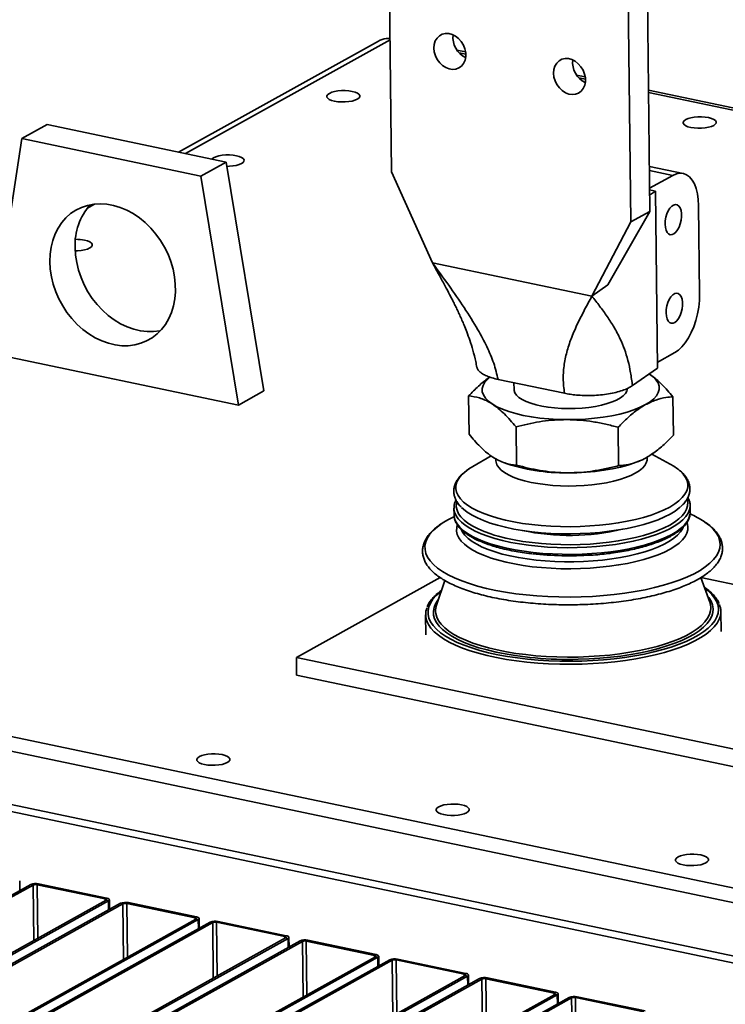
# Paper-space layout 'List2' of a CAD drawing. Units: millimetres. Extents: x 125 to 7302, y 125 to 5931.
# Drawn here: x 1611 to 1984, y 3155 to 3677 of the extents above; entities that cross this region are included whole.
import ezdxf

# ---------------------------------------------------------------- set-up
doc = ezdxf.new("R2010")
doc.units = ezdxf.units.MM

psp = doc.layouts.new('List2')

# ---------------------------------------------------------------- linework, layer by layer
at = {"color": 7, "linetype": 'Continuous', "lineweight": 35, "ltscale": 25}
for p, q in [((1806.21, 3736.76), (1807.82, 3596.05)), ((1944.53, 3575.09), (1942.92, 3715.8)), ((1932.88, 3710.21), (1934.49, 3569.51)), ((1800.86, 3665.29), (1695.11, 3606.46)), ((1807.02, 3665.96), (1698.71, 3605.71)), ((1847, 3659.54), (1842.45, 3660.49)), ((1847.12, 3658.33), (1843.59, 3659.07)), ((1910.33, 3646.27), (1905.78, 3647.22)), ((1910.45, 3645.06), (1906.92, 3645.8)), ((1991.87, 3629.18), (1943.79, 3639.25)), ((1991.09, 3628.16), (1943.81, 3638.07)), ((1625.51, 3621.05), (1612.13, 3613.6)), ((1625.51, 3621.05), (1720.24, 3601.2)), ((1594.86, 3500.25), (1612.13, 3613.6)), ((1612.13, 3613.6), (1706.85, 3593.75)), ((1720.24, 3601.2), (1706.85, 3593.75)), ((1720.24, 3601.2), (1740.19, 3480.04)), ((1962.09, 3595.18), (1944.26, 3598.92)), ((1956.7, 3594.17), (1944.28, 3596.77)), ((1706.85, 3593.75), (1726.8, 3472.59)), ((1829.43, 3547.92), (1807.82, 3596.05)), ((1956.7, 3594.17), (1944.39, 3587.32)), ((1944.4, 3586.49), (1947.46, 3585.85)), ((1944.43, 3583.74), (1947.46, 3585.85)), ((1947.46, 3585.85), (1948.53, 3492.05)), ((1650.61, 3578.95), (1646.85, 3576.86)), ((1970.89, 3531.26), (1970.35, 3578.16)), ((1922.36, 3536.14), (1944.53, 3575.09)), ((1944.53, 3575.09), (1934.49, 3569.51)), ((1913.88, 3530.22), (1934.49, 3569.51)), ((1829.43, 3547.92), (1913.88, 3530.22)), ((1913.88, 3530.22), (1922.36, 3536.14)), ((1726.8, 3472.59), (1594.86, 3500.25)), ((1948.49, 3495.2), (1957.77, 3500.36)), ((1935.37, 3482.88), (1948.53, 3492.05)), ((1899.33, 3478.81), (1864.24, 3486.17)), ((1872.59, 3484.42), (1872.64, 3480.76)), ((1740.19, 3480.04), (1726.8, 3472.59)), ((1848.83, 3457.13), (1848.6, 3477.41)), ((1956.99, 3456.66), (1956.75, 3476.95)), ((1873.92, 3440.77), (1873.69, 3461.06)), ((1928, 3440.54), (1927.77, 3460.82)), ((1860.51, 3445.64), (1850.9, 3440.13)), ((1943.06, 3444.04), (1943.05, 3445.01)), ((1955.29, 3441.32), (1945.5, 3446.64)), ((1863.05, 3444.1), (1863.07, 3443.13)), ((1866.15, 3442.53), (1867.04, 3442.17)), ((1939.11, 3443), (1939.39, 3443.12)), ((1965.84, 3419.44), (1965.83, 3418.94)), ((1965.88, 3415.92), (1965.84, 3419.44)), ((1840.85, 3418.01), (1840.89, 3414.49)), ((1840.86, 3417.83), (1840.85, 3418.01)), ((1965.88, 3415.49), (1965.88, 3415.92)), ((1837.61, 3411.84), (1840.84, 3413.5)), ((1833.5, 3381.32), (1757.49, 3339.04)), ((1836.11, 3379.68), (1831.65, 3366.68)), ((1976.22, 3368.34), (1971.46, 3381.23)), ((2045.74, 3365.78), (1971.6, 3381.32)), ((1270.51, 3367.52), (2889.75, 3028.17)), ((1982.23, 3352.78), (1982.11, 3363.34)), ((1266.66, 3360.57), (2883.27, 3021.77)), ((1825.87, 3361.55), (1825.99, 3351)), ((1757.49, 3339.04), (1757.6, 3329.66)), ((1757.49, 3339.04), (2570.28, 3168.7)), ((1280.72, 3329.36), (2847.18, 3001.07)), ((1757.6, 3329.66), (2570.39, 3159.32)), ((1284.58, 3324.83), (2851.04, 2996.54)), ((1507.5, 3157.96), (1616.88, 3218.8)), ((1508.77, 3157.69), (1618.15, 3218.54)), ((1611.07, 3215.57), (1611.02, 3220.7)), ((1618.15, 3218.54), (1616.88, 3218.8)), ((1618.15, 3218.54), (1618.49, 3189.14)), ((1621.02, 3219.17), (1620.22, 3218.72)), ((1620.22, 3218.72), (1656.32, 3211.15)), ((1620.22, 3218.72), (1620.54, 3190.28)), ((1621.02, 3219.17), (1657.12, 3211.6)), ((1656.78, 3210.44), (1547.4, 3149.6)), ((1656.32, 3211.15), (1657.12, 3211.6)), ((1656.32, 3211.15), (1656.33, 3210.19)), ((1658.05, 3210.18), (1656.78, 3210.44)), ((1658.57, 3205.62), (1658.52, 3210.74)), ((1658.05, 3210.18), (1548.67, 3149.33)), ((1555, 3148), (1664.38, 3208.85)), ((1556.27, 3147.74), (1665.65, 3208.58)), ((1658.05, 3210.18), (1658.1, 3205.36)), ((1665.65, 3208.58), (1664.38, 3208.85)), ((1665.65, 3208.58), (1665.99, 3179.18)), ((1668.52, 3209.21), (1667.72, 3208.76)), ((1667.72, 3208.76), (1703.82, 3201.2)), ((1667.72, 3208.76), (1668.04, 3180.33)), ((1668.52, 3209.21), (1704.62, 3201.65)), ((1704.28, 3200.49), (1594.9, 3139.64)), ((1705.55, 3200.22), (1596.17, 3139.38)), ((1703.82, 3201.2), (1704.62, 3201.65)), ((1703.82, 3201.2), (1703.83, 3200.23)), ((1705.55, 3200.22), (1704.28, 3200.49)), ((1705.55, 3200.22), (1705.61, 3195.4)), ((1706.07, 3195.66), (1706.02, 3200.79)), ((1602.5, 3138.05), (1711.88, 3198.89)), ((1603.77, 3137.78), (1713.15, 3198.63)), ((1713.15, 3198.63), (1711.88, 3198.89)), ((1713.15, 3198.63), (1713.49, 3169.23)), ((1716.02, 3199.26), (1715.22, 3198.81)), ((1715.22, 3198.81), (1751.32, 3191.24)), ((1715.22, 3198.81), (1715.55, 3170.37)), ((1716.02, 3199.26), (1752.12, 3191.69)), ((1751.78, 3190.53), (1642.4, 3129.69)), ((1753.05, 3190.27), (1643.67, 3129.42)), ((1751.32, 3191.24), (1752.12, 3191.69)), ((1751.32, 3191.24), (1751.33, 3190.28)), ((1753.05, 3190.27), (1751.78, 3190.53)), ((1753.05, 3190.27), (1753.11, 3185.45)), ((1753.58, 3185.71), (1753.52, 3190.83)), ((1650, 3128.09), (1759.38, 3188.94)), ((1651.27, 3127.83), (1760.65, 3188.67)), ((1760.65, 3188.67), (1759.38, 3188.94)), ((1760.65, 3188.67), (1760.99, 3159.27)), ((1763.52, 3189.3), (1762.72, 3188.85)), ((1762.72, 3188.85), (1798.82, 3181.29)), ((1762.72, 3188.85), (1763.05, 3160.42)), ((1763.52, 3189.3), (1799.62, 3181.74)), ((1799.28, 3180.58), (1689.9, 3119.73)), ((1800.55, 3180.31), (1691.17, 3119.47)), ((1798.82, 3181.29), (1799.62, 3181.74)), ((1798.82, 3181.29), (1798.83, 3180.33)), ((1800.55, 3180.31), (1799.28, 3180.58)), ((1800.55, 3180.31), (1800.61, 3175.49)), ((1801.08, 3175.75), (1801.02, 3180.88)), ((1811.02, 3179.35), (1810.22, 3178.9)), ((1811.02, 3179.35), (1847.12, 3171.78)), ((1697.5, 3118.14), (1806.88, 3178.98)), ((1698.77, 3117.87), (1808.15, 3178.72)), ((1808.15, 3178.72), (1806.88, 3178.98)), ((1808.15, 3178.72), (1808.49, 3149.32)), ((1810.22, 3178.9), (1846.32, 3171.33)), ((1810.22, 3178.9), (1810.55, 3150.46)), ((1846.78, 3170.62), (1737.4, 3109.78)), ((1848.05, 3170.36), (1738.67, 3109.51)), ((1745.01, 3108.19), (1854.38, 3169.03)), ((1746.27, 3107.92), (1855.65, 3168.76)), ((1846.32, 3171.33), (1847.12, 3171.78)), ((1846.32, 3171.33), (1846.33, 3170.37)), ((1848.05, 3170.36), (1846.78, 3170.62)), ((1848.05, 3170.36), (1848.11, 3165.54)), ((1848.58, 3165.8), (1848.52, 3170.92)), ((1855.65, 3168.76), (1854.38, 3169.03)), ((1855.65, 3168.76), (1855.99, 3139.36)), ((1858.52, 3169.39), (1857.72, 3168.94)), ((1857.72, 3168.94), (1893.82, 3161.38)), ((1857.72, 3168.94), (1858.05, 3140.51)), ((1858.52, 3169.39), (1894.63, 3161.83)), ((1894.29, 3160.67), (1784.91, 3099.82)), ((1895.55, 3160.4), (1786.17, 3099.56)), ((1792.51, 3098.23), (1901.89, 3159.07)), ((1793.77, 3097.96), (1903.15, 3158.81)), ((1893.82, 3161.38), (1894.63, 3161.83)), ((1893.82, 3161.38), (1893.83, 3160.42)), ((1895.55, 3160.4), (1894.29, 3160.67)), ((1895.55, 3160.4), (1895.61, 3155.58)), ((1896.08, 3155.84), (1896.02, 3160.97)), ((1903.15, 3158.81), (1901.89, 3159.07)), ((1903.15, 3158.81), (1903.49, 3129.41)), ((1906.03, 3159.44), (1905.22, 3158.99)), ((1905.22, 3158.99), (1941.32, 3151.42)), ((1905.22, 3158.99), (1905.55, 3130.55)), ((1906.03, 3159.44), (1942.13, 3151.87))]:
    psp.add_line(p, q, dxfattribs=at)
at = {"color": 7, "linetype": 'Continuous', "lineweight": 35, "ltscale": 25, "flags": 128}
for points in [[(1830.24, 3661.54), (1830.41, 3663.52), (1830.97, 3665.32), (1831.89, 3666.86), (1833.13, 3668.07), (1834.63, 3668.89), (1836.32, 3669.28), (1838.12, 3669.23), (1839.94, 3668.74), (1841.71, 3667.83), (1843.33, 3666.54), (1844.74, 3664.94), (1845.86, 3663.09), (1846.65, 3661.09), (1847.06, 3659.03), (1847.09, 3657), (1846.72, 3655.1), (1845.97, 3653.42), (1844.89, 3652.03), (1843.51, 3651.01), (1841.91, 3650.4), (1840.15, 3650.23), (1838.33, 3650.5), (1836.53, 3651.21), (1834.82, 3652.31), (1833.3, 3653.77), (1832.02, 3655.5), (1831.06, 3657.44), (1830.46, 3659.48), (1830.24, 3661.54)], [(1893.57, 3648.27), (1893.75, 3650.24), (1894.31, 3652.04), (1895.23, 3653.58), (1896.47, 3654.79), (1897.97, 3655.61), (1899.65, 3656.01), (1901.45, 3655.96), (1903.28, 3655.47), (1905.04, 3654.56), (1906.67, 3653.27), (1908.07, 3651.66), (1909.2, 3649.82), (1909.98, 3647.82), (1910.4, 3645.75), (1910.42, 3643.72), (1910.05, 3641.83), (1909.31, 3640.14), (1908.22, 3638.76), (1906.84, 3637.74), (1905.24, 3637.13), (1903.49, 3636.95), (1901.67, 3637.23), (1899.86, 3637.93), (1898.15, 3639.04), (1896.63, 3640.49), (1895.36, 3642.23), (1894.4, 3644.16), (1893.79, 3646.21), (1893.57, 3648.27)], [(1786.98, 3638.64), (1785.21, 3638.92), (1783.31, 3639.06), (1781.35, 3639.04), (1779.43, 3638.87), (1777.67, 3638.56), (1776.13, 3638.12), (1774.9, 3637.58), (1774.04, 3636.96), (1773.6, 3636.3), (1773.59, 3635.62), (1774.02, 3634.96), (1774.86, 3634.36), (1776.08, 3633.84), (1777.6, 3633.43), (1779.37, 3633.15), (1781.27, 3633.01), (1783.23, 3633.03), (1785.15, 3633.2), (1786.91, 3633.51), (1788.45, 3633.95), (1789.68, 3634.49), (1790.54, 3635.11), (1790.98, 3635.77), (1790.99, 3636.45), (1790.56, 3637.11), (1789.72, 3637.71), (1788.5, 3638.23), (1786.98, 3638.64)], [(1975.61, 3624.74), (1973.85, 3625.02), (1971.94, 3625.15), (1969.98, 3625.14), (1968.07, 3624.97), (1966.3, 3624.66), (1964.77, 3624.22), (1963.54, 3623.68), (1962.68, 3623.06), (1962.24, 3622.4), (1962.23, 3621.72), (1962.66, 3621.06), (1963.5, 3620.46), (1964.71, 3619.94), (1966.24, 3619.53), (1968, 3619.25), (1969.91, 3619.11), (1971.87, 3619.13), (1973.78, 3619.3), (1975.55, 3619.61), (1977.09, 3620.04), (1978.32, 3620.59), (1979.17, 3621.2), (1979.62, 3621.87), (1979.63, 3622.55), (1979.2, 3623.21), (1978.35, 3623.81), (1977.14, 3624.33), (1975.61, 3624.74)], [(1725.73, 3604.57), (1723.97, 3604.85), (1722.06, 3604.99), (1720.1, 3604.97), (1718.19, 3604.8), (1716.42, 3604.49), (1714.88, 3604.05), (1713.65, 3603.51), (1712.8, 3602.89), (1712.69, 3602.78)], [(1720.61, 3598.93), (1721.98, 3598.96), (1723.9, 3599.13), (1725.67, 3599.44), (1727.2, 3599.87), (1728.43, 3600.42), (1729.29, 3601.04), (1729.73, 3601.7), (1729.74, 3602.38), (1729.31, 3603.04), (1728.47, 3603.64), (1727.25, 3604.16), (1725.73, 3604.57)], [(1970.35, 3578.16), (1970.18, 3581.42), (1969.74, 3584.47), (1969.03, 3587.23), (1968.08, 3589.66), (1966.91, 3591.7), (1965.53, 3593.32), (1963.98, 3594.47), (1962.28, 3595.14), (1960.48, 3595.32), (1958.6, 3594.99), (1956.7, 3594.17)], [(1626.95, 3548.5), (1627.09, 3552.39), (1627.61, 3556.15), (1628.5, 3559.75), (1629.75, 3563.14), (1631.34, 3566.29), (1633.26, 3569.15), (1635.48, 3571.71), (1637.98, 3573.92), (1640.74, 3575.76), (1643.72, 3577.22), (1646.88, 3578.27), (1650.19, 3578.91), (1653.62, 3579.12), (1657.12, 3578.9), (1660.66, 3578.27), (1664.19, 3577.21), (1667.68, 3575.76), (1671.08, 3573.91), (1674.36, 3571.7), (1677.48, 3569.15), (1680.4, 3566.28), (1683.09, 3563.13), (1685.53, 3559.74), (1687.67, 3556.14), (1689.51, 3552.38), (1691.01, 3548.49), (1692.17, 3544.53), (1692.96, 3540.53), (1693.38, 3536.54), (1693.42, 3532.61), (1693.09, 3528.78), (1692.39, 3525.09), (1691.32, 3521.59), (1689.9, 3518.32), (1688.14, 3515.31), (1686.07, 3512.59), (1683.7, 3510.21), (1681.06, 3508.18), (1678.19, 3506.52), (1675.12, 3505.27), (1671.88, 3504.42), (1668.5, 3504), (1665.03, 3504), (1661.51, 3504.42), (1657.97, 3505.27), (1654.45, 3506.53), (1651, 3508.18), (1647.66, 3510.21), (1644.46, 3512.6), (1641.43, 3515.31), (1638.62, 3518.32), (1636.05, 3521.6), (1633.76, 3525.1), (1631.77, 3528.78), (1630.09, 3532.61), (1628.76, 3536.55), (1627.79, 3540.53), (1627.18, 3544.53), (1626.95, 3548.5)], [(1952.61, 3568.3), (1952.75, 3566.6), (1953.12, 3565.13), (1953.69, 3563.96), (1954.44, 3563.16), (1955.32, 3562.76), (1956.3, 3562.79), (1957.31, 3563.25), (1958.3, 3564.11), (1959.22, 3565.33), (1960.01, 3566.83), (1960.65, 3568.55), (1961.08, 3570.38), (1961.3, 3572.23), (1961.28, 3574), (1961.02, 3575.6), (1960.55, 3576.93), (1959.89, 3577.92), (1959.07, 3578.53), (1958.13, 3578.71), (1957.13, 3578.47), (1956.12, 3577.8), (1955.16, 3576.76), (1954.3, 3575.38), (1953.58, 3573.76), (1953.04, 3571.97), (1952.71, 3570.12), (1952.61, 3568.3)], [(1640.39, 3554.25), (1641.66, 3554.28), (1643.57, 3554.45), (1645.34, 3554.76), (1646.87, 3555.19), (1648.1, 3555.73), (1648.96, 3556.35), (1649.4, 3557.02), (1649.41, 3557.7), (1648.98, 3558.35), (1648.14, 3558.96), (1646.93, 3559.48), (1645.4, 3559.89)], [(1685.44, 3511.9), (1685.26, 3511.87), (1681.89, 3511.44), (1678.42, 3511.44), (1674.89, 3511.87), (1671.36, 3512.72), (1667.84, 3513.97), (1664.39, 3515.63), (1661.05, 3517.66), (1657.85, 3520.04), (1654.82, 3522.76), (1652.01, 3525.77), (1649.44, 3529.04), (1647.15, 3532.54), (1645.15, 3536.23), (1643.48, 3540.06), (1642.15, 3543.99), (1641.18, 3547.98), (1640.57, 3551.98), (1640.34, 3555.95)], [(1953.15, 3521.39), (1953.29, 3519.7), (1953.65, 3518.23), (1954.23, 3517.06), (1954.97, 3516.25), (1955.86, 3515.86), (1956.83, 3515.89), (1957.84, 3516.35), (1958.83, 3517.21), (1959.75, 3518.42), (1960.55, 3519.93), (1961.19, 3521.65), (1961.62, 3523.48), (1961.83, 3525.33), (1961.81, 3527.1), (1961.56, 3528.69), (1961.09, 3530.02), (1960.43, 3531.02), (1959.6, 3531.62), (1958.67, 3531.81), (1957.67, 3531.56), (1956.66, 3530.9), (1955.7, 3529.85), (1954.83, 3528.48), (1954.11, 3526.86), (1953.58, 3525.07), (1953.25, 3523.22), (1953.15, 3521.39)], [(1957.77, 3500.36), (1959.67, 3501.66), (1961.53, 3503.41), (1963.31, 3505.57), (1964.97, 3508.11), (1966.47, 3510.97), (1967.8, 3514.08), (1968.91, 3517.4), (1969.79, 3520.85), (1970.42, 3524.35), (1970.79, 3527.85), (1970.89, 3531.26)], [(1859.9, 3487.35), (1858.7, 3486.32), (1857.23, 3484.68), (1856.26, 3483.01), (1855.8, 3481.31), (1855.85, 3479.61), (1856.42, 3477.93), (1857.49, 3476.28), (1859.06, 3474.69), (1861.1, 3473.16)], [(1942.22, 3472.81), (1944.62, 3474.32), (1946.57, 3475.9), (1948.04, 3477.53), (1949, 3479.21), (1949.46, 3480.9), (1949.41, 3482.6), (1948.85, 3484.29), (1947.77, 3485.93), (1946.21, 3487.53), (1944.16, 3489.05)], [(1872.64, 3480.76), (1872.67, 3480.28), (1873.09, 3479.01), (1873.95, 3477.78), (1875.25, 3476.59), (1876.96, 3475.47), (1879.06, 3474.44), (1881.52, 3473.51), (1884.3, 3472.7), (1887.36, 3472.01), (1890.64, 3471.46), (1894.11, 3471.06), (1897.71, 3470.81), (1901.39, 3470.71), (1905.08, 3470.78), (1908.74, 3471), (1912.3, 3471.37), (1915.71, 3471.89), (1918.93, 3472.55), (1921.9, 3473.34), (1924.58, 3474.25), (1926.93, 3475.26), (1928.91, 3476.36), (1930.49, 3477.53), (1931.64, 3478.76), (1932.36, 3480.02), (1932.63, 3481.3), (1932.63, 3481.3)], [(1861.1, 3473.16), (1863.6, 3471.73), (1866.53, 3470.39), (1869.85, 3469.17), (1873.53, 3468.09), (1877.53, 3467.14), (1881.81, 3466.35), (1886.31, 3465.72), (1890.99, 3465.26), (1895.8, 3464.98), (1900.69, 3464.87)], [(1900.69, 3464.87), (1905.59, 3464.93), (1910.47, 3465.18), (1915.25, 3465.6), (1919.9, 3466.19), (1924.36, 3466.94), (1928.58, 3467.85), (1932.52, 3468.9), (1936.13, 3470.09), (1939.38, 3471.4), (1942.22, 3472.81)], [(1960.26, 3437.98), (1960.52, 3437.76), (1962.2, 3436.06), (1963.44, 3434.32), (1964.25, 3432.54), (1964.63, 3430.75), (1964.56, 3428.94), (1964.05, 3427.14), (1963.1, 3425.35), (1961.72, 3423.6), (1959.92, 3421.88), (1957.71, 3420.23), (1955.1, 3418.63), (1952.13, 3417.12), (1948.8, 3415.7), (1945.14, 3414.37), (1941.18, 3413.16), (1936.95, 3412.06), (1932.47, 3411.09), (1927.78, 3410.25), (1922.92, 3409.55), (1917.91, 3408.99), (1912.8, 3408.59), (1907.62, 3408.33), (1902.41, 3408.22), (1897.2, 3408.27), (1892.04, 3408.47), (1886.96, 3408.82), (1881.99, 3409.33), (1877.18, 3409.97), (1872.56, 3410.76), (1868.15, 3411.68), (1864, 3412.74), (1860.13, 3413.91), (1856.58, 3415.19), (1853.35, 3416.58), (1850.49, 3418.06), (1848.01, 3419.62), (1845.92, 3421.26), (1844.25, 3422.95), (1843.01, 3424.69), (1842.19, 3426.47), (1841.82, 3428.27), (1841.89, 3430.07), (1842.4, 3431.88), (1843.35, 3433.66), (1844.73, 3435.42), (1846.53, 3437.13), (1848.74, 3438.79), (1850.9, 3440.13)], [(1943.06, 3444.04), (1943.03, 3443.41), (1942.63, 3441.96), (1941.81, 3440.53), (1940.56, 3439.14), (1938.9, 3437.79), (1936.84, 3436.51), (1934.42, 3435.3), (1931.65, 3434.18), (1928.57, 3433.17), (1925.21, 3432.27), (1921.61, 3431.5), (1917.8, 3430.85), (1913.83, 3430.35), (1909.75, 3429.99), (1905.59, 3429.78), (1901.4, 3429.73), (1897.23, 3429.82), (1893.13, 3430.07), (1889.13, 3430.46), (1885.29, 3431), (1881.64, 3431.67), (1878.23, 3432.48), (1875.09, 3433.4), (1872.25, 3434.44), (1869.76, 3435.58), (1867.62, 3436.81), (1865.88, 3438.11), (1864.54, 3439.47), (1863.63, 3440.87), (1863.14, 3442.31), (1863.07, 3443.13)], [(1939.11, 3443), (1936.46, 3441.95), (1932.84, 3440.76), (1928.91, 3439.71), (1924.68, 3438.8), (1920.22, 3438.05), (1915.58, 3437.46), (1910.79, 3437.04), (1905.91, 3436.79), (1901.01, 3436.73)], [(1965.83, 3418.94), (1965.83, 3418.91), (1965.5, 3417.1), (1964.74, 3415.3), (1963.55, 3413.52), (1961.93, 3411.78), (1959.9, 3410.09), (1957.48, 3408.45), (1954.68, 3406.89), (1951.51, 3405.42), (1948.01, 3404.04), (1944.2, 3402.76), (1940.1, 3401.59), (1935.74, 3400.54), (1931.15, 3399.62), (1926.37, 3398.83), (1921.43, 3398.19), (1916.36, 3397.68), (1911.2, 3397.33), (1905.98, 3397.12), (1900.75, 3397.07), (1895.53, 3397.17), (1890.37, 3397.42), (1885.3, 3397.82), (1880.36, 3398.36), (1875.58, 3399.05), (1870.99, 3399.88), (1866.63, 3400.84), (1862.53, 3401.92), (1858.71, 3403.13), (1855.21, 3404.44), (1852.04, 3405.85), (1849.23, 3407.35), (1846.81, 3408.93), (1844.78, 3410.58), (1843.16, 3412.29), (1841.96, 3414.04), (1841.2, 3415.83), (1840.87, 3417.64), (1840.86, 3417.83)], [(1842.37, 3421.31), (1842.18, 3420.46), (1842.11, 3418.66), (1842.49, 3416.87), (1843.3, 3415.1), (1844.54, 3413.36), (1846.21, 3411.67), (1848.28, 3410.04), (1850.76, 3408.49), (1853.61, 3407.01), (1856.83, 3405.63), (1860.37, 3404.35), (1862.14, 3403.79)], [(1948.12, 3405.88), (1948.77, 3406.13), (1952.09, 3407.55), (1955.06, 3409.06), (1957.65, 3410.64), (1959.86, 3412.3), (1961.65, 3414.01), (1963.03, 3415.76), (1963.98, 3417.54), (1964.49, 3419.33), (1964.55, 3421.13), (1964.28, 3422.61)], [(1840.89, 3414.49), (1841.02, 3413.21), (1841.56, 3411.42), (1842.55, 3409.64), (1843.96, 3407.91), (1845.78, 3406.23), (1848.01, 3404.61), (1850.63, 3403.07), (1853.62, 3401.61), (1856.96, 3400.25), (1860.62, 3398.99), (1864.58, 3397.85), (1868.82, 3396.83), (1873.3, 3395.93), (1877.99, 3395.17), (1882.85, 3394.56), (1887.87, 3394.08), (1892.99, 3393.76), (1898.18, 3393.58), (1903.41, 3393.56), (1908.64, 3393.69), (1913.83, 3393.97), (1918.95, 3394.4), (1923.96, 3394.98), (1928.83, 3395.69), (1933.51, 3396.55), (1937.99, 3397.53), (1942.22, 3398.64), (1946.18, 3399.86), (1949.85, 3401.2), (1953.18, 3402.63), (1956.17, 3404.15)], [(1960.56, 3418.53), (1960.08, 3418.12), (1957.87, 3416.46), (1955.26, 3414.86), (1952.28, 3413.35), (1948.94, 3411.92), (1945.27, 3410.59), (1941.31, 3409.38), (1937.06, 3408.28), (1932.58, 3407.3), (1927.88, 3406.46), (1923.01, 3405.76), (1917.99, 3405.2), (1912.87, 3404.79), (1907.67, 3404.54), (1902.45, 3404.43), (1897.23, 3404.48), (1892.06, 3404.68), (1886.96, 3405.03), (1881.99, 3405.54), (1877.17, 3406.18), (1872.53, 3406.97), (1868.12, 3407.9), (1863.96, 3408.95), (1860.08, 3410.13), (1856.52, 3411.41), (1853.29, 3412.81), (1850.42, 3414.29), (1847.93, 3415.86), (1845.84, 3417.49), (1844.86, 3418.43)], [(1956.17, 3404.15), (1958.78, 3405.74), (1961.01, 3407.41), (1962.83, 3409.12), (1964.24, 3410.89), (1965.22, 3412.68), (1965.76, 3414.48), (1965.88, 3415.49)], [(1973.24, 3410.97), (1973.7, 3410.66), (1976.1, 3408.81), (1978.09, 3406.9), (1979.65, 3404.95), (1980.78, 3402.95), (1981.47, 3400.92), (1981.7, 3398.88), (1981.5, 3396.83), (1980.84, 3394.78), (1979.74, 3392.76), (1978.21, 3390.77), (1976.25, 3388.82), (1973.87, 3386.92), (1971.09, 3385.08), (1967.93, 3383.32), (1964.39, 3381.64), (1960.51, 3380.06), (1956.3, 3378.58), (1951.79, 3377.21), (1947, 3375.96), (1941.97, 3374.84), (1936.71, 3373.85), (1931.26, 3372.99), (1925.66, 3372.28), (1919.93, 3371.72), (1914.1, 3371.31), (1908.22, 3371.05), (1902.31, 3370.95), (1896.41, 3371), (1890.54, 3371.21), (1884.75, 3371.57), (1879.07, 3372.08), (1873.54, 3372.74), (1868.17, 3373.54), (1863, 3374.49), (1858.07, 3375.57), (1853.4, 3376.78), (1849.02, 3378.11), (1844.94, 3379.55), (1841.21, 3381.1), (1837.83, 3382.75), (1834.83, 3384.48), (1832.22, 3386.29), (1830.02, 3388.17), (1828.24, 3390.11), (1826.9, 3392.09), (1825.99, 3394.1), (1825.53, 3396.14), (1825.51, 3398.18), (1825.94, 3400.23), (1826.82, 3402.27), (1828.14, 3404.28), (1829.89, 3406.25), (1832.06, 3408.18), (1834.64, 3410.04), (1837.61, 3411.84), (1837.61, 3411.84)], [(1964.27, 3410.35), (1964.33, 3410.19), (1964.7, 3408.39), (1964.63, 3406.59), (1964.12, 3404.8), (1963.18, 3403.01), (1961.8, 3401.26), (1960, 3399.56), (1957.8, 3397.9), (1955.2, 3396.32), (1952.23, 3394.81), (1948.92, 3393.39), (1945.27, 3392.07), (1941.32, 3390.86), (1937.1, 3389.76), (1932.64, 3388.8), (1927.97, 3387.96), (1923.12, 3387.26), (1918.13, 3386.71), (1913.03, 3386.3), (1907.86, 3386.04), (1902.67, 3385.94), (1897.48, 3385.99), (1892.33, 3386.19), (1887.26, 3386.54), (1882.31, 3387.04), (1877.51, 3387.68), (1872.9, 3388.47), (1868.51, 3389.39), (1864.38, 3390.44), (1860.52, 3391.6), (1856.97, 3392.89), (1853.76, 3394.27), (1850.91, 3395.75), (1848.43, 3397.3), (1846.35, 3398.93), (1844.69, 3400.62), (1843.44, 3402.36), (1842.63, 3404.13), (1842.26, 3405.92), (1842.33, 3407.72), (1842.62, 3408.93)], [(1844.66, 3406.74), (1845.37, 3405.34), (1846.65, 3403.64), (1848.34, 3401.99), (1850.45, 3400.4), (1852.95, 3398.88), (1855.82, 3397.45), (1859.04, 3396.11), (1862.59, 3394.87), (1866.45, 3393.75), (1870.58, 3392.75), (1874.95, 3391.88), (1879.53, 3391.14), (1884.29, 3390.55), (1889.19, 3390.1), (1894.2, 3389.8), (1899.28, 3389.65), (1904.38, 3389.65), (1909.48, 3389.81), (1914.54, 3390.11), (1919.51, 3390.57), (1924.37, 3391.17), (1929.06, 3391.91), (1933.57, 3392.79), (1937.86, 3393.79), (1941.89, 3394.92), (1945.64, 3396.16), (1949.07, 3397.51), (1952.17, 3398.94), (1954.91, 3400.47), (1957.26, 3402.06), (1959.22, 3403.71), (1960.76, 3405.42), (1961.88, 3407.15), (1962.25, 3407.97)], [(1862.14, 3403.79), (1864.23, 3403.18), (1868.37, 3402.13), (1872.76, 3401.21), (1877.37, 3400.42), (1882.17, 3399.78), (1887.12, 3399.28), (1892.18, 3398.93), (1897.33, 3398.73), (1902.52, 3398.68), (1907.72, 3398.78), (1912.88, 3399.04), (1917.98, 3399.45), (1922.97, 3400), (1927.82, 3400.7), (1932.49, 3401.54), (1936.95, 3402.51), (1941.18, 3403.6), (1945.12, 3404.81), (1948.12, 3405.88)], [(1834.19, 3374.07), (1833.59, 3373.61), (1831.46, 3371.71), (1829.74, 3369.77), (1828.44, 3367.79), (1827.58, 3365.79), (1827.16, 3363.78), (1827.17, 3361.76), (1827.63, 3359.76), (1828.52, 3357.78), (1829.84, 3355.83), (1831.59, 3353.92), (1833.76, 3352.08), (1836.32, 3350.29), (1839.28, 3348.59), (1842.6, 3346.97), (1846.23, 3345.46)], [(1960.06, 3345.97), (1963.81, 3347.5), (1967.29, 3349.15), (1970.41, 3350.89), (1973.14, 3352.69), (1975.48, 3354.56), (1977.41, 3356.48), (1978.92, 3358.44), (1980, 3360.43), (1980.64, 3362.44), (1980.85, 3364.46), (1980.61, 3366.47), (1979.94, 3368.46), (1978.83, 3370.43), (1977.29, 3372.36), (1975.33, 3374.24), (1973.51, 3375.67)], [(1880.94, 3339.02), (1878.47, 3339.29), (1873.16, 3339.99), (1868.04, 3340.84), (1863.13, 3341.82), (1858.47, 3342.94), (1854.08, 3344.17), (1850, 3345.53), (1846.23, 3346.99), (1842.82, 3348.56), (1839.77, 3350.21), (1837.11, 3351.95), (1834.85, 3353.75), (1833.01, 3355.61), (1831.59, 3357.53), (1830.61, 3359.48), (1830.07, 3361.45), (1829.97, 3363.44), (1830.32, 3365.43), (1831.12, 3367.4), (1832.35, 3369.36), (1832.74, 3369.86)], [(1975.05, 3371.49), (1975.71, 3370.66), (1976.91, 3368.73), (1977.67, 3366.77), (1977.99, 3364.79), (1977.86, 3362.8), (1977.29, 3360.81), (1976.28, 3358.85), (1974.83, 3356.91), (1972.96, 3355.01), (1970.67, 3353.16), (1967.98, 3351.38), (1964.91, 3349.67), (1961.47, 3348.04), (1957.68, 3346.51), (1953.57, 3345.08), (1949.16, 3343.76), (1944.48, 3342.56), (1939.56, 3341.49), (1934.42, 3340.55), (1929.1, 3339.75), (1923.63, 3339.09), (1918.04, 3338.58), (1912.37, 3338.23), (1906.64, 3338.02), (1903.72, 3337.97)], [(1831.14, 3363.28), (1831.24, 3362.29), (1831.78, 3360.35), (1832.74, 3358.43), (1834.13, 3356.55), (1835.95, 3354.71), (1838.17, 3352.94), (1840.79, 3351.23), (1843.79, 3349.6), (1847.15, 3348.06), (1850.85, 3346.62), (1854.87, 3345.29), (1859.19, 3344.07), (1863.78, 3342.97), (1868.6, 3342.01), (1873.64, 3341.17), (1878.87, 3340.48), (1884.24, 3339.93), (1889.73, 3339.53), (1895.31, 3339.28), (1900.94, 3339.18), (1906.59, 3339.23), (1912.22, 3339.44), (1917.81, 3339.79), (1923.31, 3340.29), (1928.69, 3340.94), (1933.93, 3341.72), (1938.98, 3342.65), (1943.82, 3343.7), (1948.43, 3344.88), (1952.77, 3346.18), (1956.81, 3347.59), (1960.54, 3349.1), (1963.92, 3350.7), (1966.95, 3352.38), (1969.59, 3354.13), (1971.84, 3355.95), (1973.69, 3357.82), (1975.11, 3359.73), (1976.11, 3361.66), (1976.67, 3363.61), (1976.8, 3364.93)], [(1981.4, 3359.57), (1981.25, 3359.21), (1980.15, 3357.19), (1978.62, 3355.19), (1976.66, 3353.24), (1974.28, 3351.34), (1971.5, 3349.51), (1968.33, 3347.75), (1964.8, 3346.07), (1960.92, 3344.49), (1956.71, 3343), (1952.2, 3341.64), (1947.41, 3340.39), (1942.37, 3339.26), (1937.12, 3338.27), (1931.67, 3337.42), (1926.07, 3336.71), (1920.34, 3336.15), (1914.51, 3335.74), (1908.63, 3335.48), (1902.72, 3335.37), (1896.81, 3335.43), (1890.95, 3335.63), (1885.16, 3335.99), (1879.48, 3336.5), (1873.94, 3337.16), (1868.58, 3337.97), (1863.41, 3338.91), (1858.48, 3339.99), (1853.81, 3341.2), (1849.42, 3342.53), (1845.35, 3343.97), (1841.62, 3345.52), (1838.24, 3347.17), (1835.24, 3348.9), (1832.63, 3350.72), (1830.43, 3352.59), (1828.65, 3354.53), (1827.3, 3356.51), (1826.67, 3357.8)], [(1846.23, 3345.46), (1846.28, 3345.44), (1850.28, 3344.02), (1854.6, 3342.71), (1859.19, 3341.52), (1864.05, 3340.46), (1869.13, 3339.53), (1874.41, 3338.74), (1879.86, 3338.09), (1885.45, 3337.59), (1891.15, 3337.23), (1896.91, 3337.03), (1902.72, 3336.98), (1908.54, 3337.08), (1914.33, 3337.34), (1920.06, 3337.74), (1925.7, 3338.29), (1931.21, 3338.99), (1936.57, 3339.83), (1941.74, 3340.81), (1946.7, 3341.91), (1951.41, 3343.14), (1955.85, 3344.49), (1959.99, 3345.94), (1960.06, 3345.97)], [(1718.2, 3287.54), (1716.44, 3287.82), (1714.53, 3287.95), (1712.57, 3287.93), (1710.66, 3287.77), (1708.89, 3287.46), (1707.35, 3287.02), (1706.12, 3286.48), (1705.27, 3285.86), (1704.82, 3285.19), (1704.81, 3284.52), (1705.24, 3283.86), (1706.08, 3283.25), (1707.3, 3282.73), (1708.83, 3282.32), (1710.59, 3282.04), (1712.5, 3281.91), (1714.46, 3281.93), (1716.37, 3282.09), (1718.14, 3282.4), (1719.67, 3282.84), (1720.9, 3283.38), (1721.76, 3284), (1722.2, 3284.67), (1722.21, 3285.34), (1721.78, 3286), (1720.94, 3286.61), (1719.72, 3287.13), (1718.2, 3287.54)], [(1844.87, 3260.99), (1843.1, 3261.27), (1841.2, 3261.4), (1839.24, 3261.39), (1837.33, 3261.22), (1835.56, 3260.91), (1834.02, 3260.47), (1832.79, 3259.93), (1831.93, 3259.31), (1831.49, 3258.65), (1831.48, 3257.97), (1831.91, 3257.31), (1832.75, 3256.71), (1833.97, 3256.19), (1835.49, 3255.78), (1837.26, 3255.5), (1839.16, 3255.36), (1841.12, 3255.38), (1843.04, 3255.55), (1844.8, 3255.86), (1846.34, 3256.29), (1847.57, 3256.83), (1848.43, 3257.45), (1848.87, 3258.12), (1848.88, 3258.8), (1848.45, 3259.46), (1847.61, 3260.06), (1846.39, 3260.58), (1844.87, 3260.99)], [(1971.53, 3234.44), (1969.77, 3234.72), (1967.86, 3234.86), (1965.91, 3234.84), (1963.99, 3234.67), (1962.22, 3234.36), (1960.69, 3233.93), (1959.46, 3233.39), (1958.6, 3232.77), (1958.16, 3232.1), (1958.15, 3231.42), (1958.58, 3230.76), (1959.42, 3230.16), (1960.64, 3229.64), (1962.16, 3229.23), (1963.92, 3228.95), (1965.83, 3228.82), (1967.79, 3228.83), (1969.7, 3229), (1971.47, 3229.31), (1973.01, 3229.75), (1974.24, 3230.29), (1975.1, 3230.91), (1975.54, 3231.57), (1975.55, 3232.25), (1975.12, 3232.91), (1974.28, 3233.51), (1973.06, 3234.03), (1971.53, 3234.44)], [(1656.32, 3211.15), (1656.55, 3211.09), (1656.74, 3211.02), (1656.89, 3210.93), (1656.98, 3210.84), (1657.02, 3210.73), (1656.99, 3210.63), (1656.91, 3210.53), (1656.78, 3210.44)], [(1657.12, 3211.6), (1657.59, 3211.48), (1657.97, 3211.33), (1658.26, 3211.16), (1658.44, 3210.96), (1658.51, 3210.76), (1658.47, 3210.56), (1658.31, 3210.36), (1658.05, 3210.18)], [(1703.82, 3201.2), (1704.05, 3201.14), (1704.24, 3201.06), (1704.39, 3200.98), (1704.48, 3200.88), (1704.52, 3200.78), (1704.49, 3200.68), (1704.42, 3200.58), (1704.28, 3200.49)], [(1704.62, 3201.65), (1705.09, 3201.52), (1705.47, 3201.37), (1705.76, 3201.2), (1705.94, 3201.01), (1706.02, 3200.81), (1705.97, 3200.6), (1705.81, 3200.41), (1705.55, 3200.22)], [(1751.32, 3191.24), (1751.55, 3191.18), (1751.74, 3191.11), (1751.89, 3191.02), (1751.98, 3190.93), (1752.02, 3190.82), (1751.99, 3190.72), (1751.92, 3190.62), (1751.78, 3190.53)], [(1752.12, 3191.69), (1752.59, 3191.57), (1752.97, 3191.42), (1753.26, 3191.25), (1753.44, 3191.05), (1753.52, 3190.85), (1753.47, 3190.65), (1753.32, 3190.45), (1753.05, 3190.27)], [(1798.82, 3181.29), (1799.05, 3181.23), (1799.24, 3181.15), (1799.39, 3181.07), (1799.48, 3180.97), (1799.52, 3180.87), (1799.5, 3180.77), (1799.42, 3180.67), (1799.28, 3180.58)], [(1799.62, 3181.74), (1800.09, 3181.62), (1800.47, 3181.46), (1800.76, 3181.29), (1800.94, 3181.1), (1801.02, 3180.9), (1800.97, 3180.69), (1800.82, 3180.5), (1800.55, 3180.31)], [(1846.32, 3171.33), (1846.55, 3171.27), (1846.75, 3171.2), (1846.89, 3171.11), (1846.98, 3171.02), (1847.02, 3170.91), (1847, 3170.81), (1846.92, 3170.71), (1846.78, 3170.62)], [(1847.12, 3171.78), (1847.59, 3171.66), (1847.97, 3171.51), (1848.26, 3171.34), (1848.45, 3171.14), (1848.52, 3170.94), (1848.47, 3170.74), (1848.32, 3170.54), (1848.05, 3170.36)], [(1893.82, 3161.38), (1894.05, 3161.32), (1894.25, 3161.24), (1894.39, 3161.16), (1894.48, 3161.06), (1894.52, 3160.96), (1894.5, 3160.86), (1894.42, 3160.76), (1894.29, 3160.67)], [(1894.63, 3161.83), (1895.09, 3161.71), (1895.47, 3161.55), (1895.76, 3161.38), (1895.95, 3161.19), (1896.02, 3160.99), (1895.97, 3160.78), (1895.82, 3160.59), (1895.55, 3160.4)]]:
    psp.add_lwpolyline(points, dxfattribs=at)
at = {"color": 7, "linetype": 'Continuous', "lineweight": 35, "ltscale": 625}
for centre, radius, start, end in [((1852.18, 3667.28), 11.89, 173.7964, 244.3746), ((1808.15, 3654.57), 1.13, 152.2473, 209.0648), ((1915.51, 3654.01), 11.89, 173.7964, 244.3746), ((1672.16, 3557.45), 31.86, 138.3894, 182.6965), ((1641.03, 3537.76), 22.56, 78.8331, 91.2863), ((1899.08, 3533.32), 96.61, 250.632, 271.1456), ((1941.32, 3415.16), 29.65, 50.303, 61.8913), ((1945.72, 3369.13), 50.08, 56.664, 66.2485), ((1902.12, 3525.56), 121.97, 258.063, 283.2491), ((1901.69, 3564.13), 171.33, 263.5317, 273.932), ((1967.69, 3365.13), 9.11, 358.7755, 20.6286), ((1972.34, 3363.23), 9.76, 338.0063, 23.2542), ((1835.73, 3361.66), 9.85, 158.2851, 203.1105), ((1840.3, 3363.66), 9.16, 160.743, 182.3557), ((1901.67, 3542.37), 204.41, 264.1801, 270.5753), ((1619.53, 3212.43), 6.9, 77.4755, 112.5393), ((1619.47, 3215.35), 3.45, 77.4755, 112.5393), ((1667.03, 3202.48), 6.9, 77.4755, 112.5393), ((1666.97, 3205.4), 3.45, 77.4755, 112.5393), ((1714.53, 3192.52), 6.9, 77.4755, 112.5393), ((1714.47, 3195.44), 3.45, 77.4755, 112.5393), ((1762.03, 3182.57), 6.9, 77.4755, 112.5393), ((1761.97, 3185.49), 3.45, 77.4755, 112.5393), ((1809.53, 3172.61), 6.9, 77.4755, 112.5393), ((1809.47, 3175.53), 3.45, 77.4755, 112.5393), ((1857.03, 3162.66), 6.9, 77.4755, 112.5393), ((1856.97, 3165.58), 3.45, 77.4755, 112.5393), ((1904.53, 3152.7), 6.9, 77.4755, 112.5393), ((1904.47, 3155.62), 3.45, 77.4755, 112.5393)]:
    psp.add_arc(centre, radius, start, end, dxfattribs=at)
at = {"color": 7, "linetype": 'Continuous', "lineweight": 35, "ltscale": 25}
for points, knots in [([(1800.87, 3665.29), (1801.54, 3665.62), (1803.43, 3666.54), (1805.61, 3666.59), (1807.01, 3666.61)], [0, 0, 0, 0, 0.359917, 1, 1, 1, 1]), ([(1829.43, 3547.92), (1830.68, 3545.68), (1832.96, 3541.56), (1836, 3535.97), (1838.37, 3531.49), (1840.13, 3528.04), (1841.52, 3525.22), (1842.73, 3522.72), (1843.91, 3520.17), (1845.09, 3517.53), (1846.35, 3514.58), (1847.77, 3511.04), (1849.35, 3506.68), (1850.99, 3501.46), (1852.18, 3496.64), (1852.79, 3493.54), (1852.99, 3492.53)], [0, 0, 0, 0, 0.123303, 0.225836, 0.307626, 0.368796, 0.413317, 0.45752, 0.503239, 0.550484, 0.601229, 0.665513, 0.744649, 0.838519, 0.947068, 1, 1, 1, 1]), ([(1829.43, 3547.92), (1832.33, 3543.96), (1838.07, 3536.09), (1846.26, 3524.34), (1853.09, 3513.49), (1858.32, 3503.63), (1862.15, 3494.76), (1863.55, 3489.01), (1864.24, 3486.17)], [0, 0, 0, 0, 0.1994362, 0.3952031, 0.5842773, 0.7270852, 0.865084, 1, 1, 1, 1]), ([(1899.33, 3478.81), (1899.03, 3481.45), (1898.41, 3486.78), (1899.11, 3494.34), (1900.71, 3501.64), (1903.2, 3508.84), (1906.35, 3515.99), (1910.01, 3523.14), (1912.58, 3527.85), (1913.88, 3530.22)], [0, 0, 0, 0, 0.128741, 0.260191, 0.395945, 0.536395, 0.688046, 0.843121, 1, 1, 1, 1]), ([(1913.88, 3530.22), (1915.24, 3528.48), (1917.96, 3525.02), (1921.92, 3519.65), (1925.61, 3513.94), (1928.7, 3508.14), (1931.15, 3502.25), (1933.01, 3496.37), (1934.36, 3489.81), (1935.03, 3485.18), (1935.37, 3482.88)], [0, 0, 0, 0, 0.150811, 0.299724, 0.445057, 0.585607, 0.692413, 0.796343, 0.89836, 1, 1, 1, 1]), ([(1864.24, 3486.17), (1863.14, 3486.42), (1860.92, 3486.94), (1858.15, 3487.96), (1855.87, 3489.12), (1854.23, 3490.4), (1853.27, 3491.56), (1853.13, 3492.29), (1853.08, 3492.55)], [0, 0, 0, 0, 0.177412, 0.359968, 0.537503, 0.720049, 0.900232, 1, 1, 1, 1]), ([(1859.88, 3487.39), (1859.62, 3487.23), (1857.58, 3485.95), (1853.79, 3482.7), (1850.34, 3479.18), (1848.6, 3477.41)], [0, 0, 0, 0, 0.067216, 0.531274, 1, 1, 1, 1]), ([(1944.16, 3489.05), (1944.46, 3488.85), (1945.74, 3488), (1947.99, 3486.23), (1951.92, 3482.63), (1954.81, 3479.23), (1956.75, 3476.95)], [0, 0, 0, 0, 0.070095, 0.3005, 0.53094, 1, 1, 1, 1]), ([(1935.37, 3482.88), (1934.62, 3482.41), (1933.13, 3481.49), (1930.11, 3480.29), (1926.6, 3479.27), (1922.68, 3478.47), (1918.47, 3477.92), (1914.15, 3477.64), (1909.82, 3477.62), (1905.88, 3477.84), (1902.35, 3478.24), (1900.34, 3478.62), (1899.33, 3478.81)], [0, 0, 0, 0, 0.106584, 0.213162, 0.319611, 0.426044, 0.530231, 0.6344, 0.735069, 0.835726, 0.917863, 1, 1, 1, 1]), ([(1861.1, 3473.16), (1860.8, 3473.35), (1859.53, 3474.16), (1857.28, 3475.33), (1853.38, 3476.83), (1850.52, 3477.18), (1848.6, 3477.41)], [0, 0, 0, 0, 0.0700947, 0.3004995, 0.5309404, 1, 1, 1, 1]), ([(1956.75, 3476.95), (1955.53, 3476.85), (1952.55, 3476.61), (1947.7, 3475.5), (1944.05, 3473.71), (1942.22, 3472.81)], [0, 0, 0, 0, 0.257243, 0.62638, 1, 1, 1, 1]), ([(1873.69, 3461.06), (1872.67, 3462.28), (1870.63, 3464.73), (1867.5, 3468), (1864.32, 3470.9), (1862.17, 3472.41), (1861.1, 3473.16)], [0, 0, 0, 0, 0.247711, 0.495365, 0.747705, 1, 1, 1, 1]), ([(1942.22, 3472.81), (1940.9, 3472.02), (1937.8, 3470.14), (1932.95, 3466.14), (1929.5, 3462.6), (1927.77, 3460.82)], [0, 0, 0, 0, 0.2684065, 0.6323729, 1, 1, 1, 1]), ([(1900.69, 3464.87), (1900.04, 3464.87), (1897.3, 3464.86), (1892.45, 3464.58), (1884.02, 3463.56), (1877.84, 3462.06), (1873.69, 3461.06)], [0, 0, 0, 0, 0.070095, 0.3005, 0.53094, 1, 1, 1, 1]), ([(1927.77, 3460.82), (1925.58, 3461.39), (1921.19, 3462.54), (1914.46, 3463.8), (1907.61, 3464.67), (1903, 3464.8), (1900.69, 3464.87)], [0, 0, 0, 0, 0.2477112, 0.4953655, 0.7477053, 1, 1, 1, 1]), ([(1861.42, 3445.02), (1861.13, 3445.22), (1859.85, 3446.07), (1857.6, 3447.84), (1853.67, 3451.45), (1850.77, 3454.85), (1848.83, 3457.13)], [0, 0, 0, 0, 0.0700947, 0.3004995, 0.5309404, 1, 1, 1, 1]), ([(1956.99, 3456.66), (1955.78, 3455.4), (1952.83, 3452.35), (1948.01, 3448.08), (1944.37, 3445.81), (1942.54, 3444.67)], [0, 0, 0, 0, 0.257243, 0.62638, 1, 1, 1, 1]), ([(1873.92, 3440.77), (1872.92, 3440.87), (1870.9, 3441.07), (1867.8, 3441.86), (1864.64, 3443.09), (1862.49, 3444.38), (1861.42, 3445.02)], [0, 0, 0, 0, 0.247711, 0.495365, 0.747705, 1, 1, 1, 1]), ([(1850.89, 3440.11), (1850.57, 3439.93), (1849.34, 3439.22), (1847.42, 3437.91), (1845.28, 3436.14), (1843.52, 3434.26), (1842.16, 3432.3), (1841.24, 3430.27), (1840.76, 3428.23), (1840.71, 3426.22), (1841.07, 3424.26), (1841.8, 3422.38), (1842.93, 3420.56), (1843.88, 3419.31), (1844.55, 3418.69), (1844.62, 3418.63)], [0, 0, 0, 0, 0.031957, 0.124975, 0.218336, 0.311568, 0.403467, 0.492445, 0.577549, 0.659432, 0.740002, 0.820901, 0.904016, 0.990493, 1, 1, 1, 1]), ([(1901.01, 3436.73), (1900.37, 3436.73), (1897.62, 3436.76), (1892.76, 3437.09), (1884.31, 3438.18), (1878.09, 3439.73), (1873.92, 3440.77)], [0, 0, 0, 0, 0.070095, 0.3005, 0.53094, 1, 1, 1, 1]), ([(1928, 3440.54), (1925.82, 3439.98), (1921.46, 3438.88), (1914.76, 3437.67), (1907.93, 3436.86), (1903.32, 3436.77), (1901.01, 3436.73)], [0, 0, 0, 0, 0.247711, 0.495365, 0.747705, 1, 1, 1, 1]), ([(1942.54, 3444.67), (1941.22, 3444), (1938.12, 3442.43), (1933.24, 3441.01), (1929.75, 3440.7), (1928, 3440.54)], [0, 0, 0, 0, 0.268407, 0.632373, 1, 1, 1, 1]), ([(1960.72, 3418.67), (1961.32, 3419.24), (1962.56, 3420.4), (1963.98, 3422.3), (1965.03, 3424.31), (1965.64, 3426.35), (1965.81, 3428.37), (1965.57, 3430.35), (1964.94, 3432.25), (1963.95, 3434.1), (1962.55, 3435.88), (1961.46, 3437.06), (1960.73, 3437.63), (1960.71, 3437.65)], [0, 0, 0, 0, 0.100013, 0.207733, 0.312583, 0.413073, 0.509393, 0.603451, 0.697381, 0.793283, 0.892852, 0.996412, 1, 1, 1, 1]), ([(1841.93, 3422.29), (1841.73, 3421.89), (1841.22, 3420.88), (1840.87, 3419.37), (1840.89, 3418.27), (1840.89, 3417.8)], [0, 0, 0, 0, 0.274466, 0.692803, 1, 1, 1, 1]), ([(1965.79, 3418.87), (1965.81, 3419.04), (1965.91, 3419.83), (1965.67, 3421.24), (1965.26, 3422.69), (1964.79, 3423.5), (1964.65, 3423.73)], [0, 0, 0, 0, 0.107022, 0.478652, 0.849787, 1, 1, 1, 1]), ([(1840.93, 3414.89), (1840.91, 3414.77), (1840.83, 3414.04), (1841.06, 3412.69), (1841.63, 3410.88), (1842.62, 3409.12), (1843.98, 3407.4), (1845.73, 3405.73), (1847.85, 3404.12), (1850.33, 3402.58), (1853.16, 3401.14), (1856.29, 3399.79), (1859.72, 3398.54), (1863.41, 3397.4), (1867.36, 3396.38), (1871.52, 3395.47), (1875.9, 3394.69), (1879.42, 3394.15), (1881.52, 3393.92), (1882.05, 3393.87)], [0, 0, 0, 0, 0.0116103, 0.0726714, 0.1336511, 0.1954892, 0.2588075, 0.3234906, 0.3890013, 0.4548235, 0.5206172, 0.5862771, 0.6517904, 0.7171713, 0.7824417, 0.847623, 0.9127336, 0.9777892, 1, 1, 1, 1]), ([(1955.72, 3403.28), (1956.19, 3403.54), (1957.55, 3404.32), (1959.55, 3405.68), (1961.6, 3407.36), (1963.27, 3409.12), (1964.56, 3410.95), (1965.41, 3412.82), (1965.83, 3414.33), (1965.83, 3415.19), (1965.83, 3415.42)], [0, 0, 0, 0, 0.076571, 0.223464, 0.370657, 0.517886, 0.664282, 0.808492, 0.949244, 1, 1, 1, 1]), ([(1837.48, 3411.78), (1836.94, 3411.47), (1835.38, 3410.58), (1833.04, 3409.03), (1830.58, 3407.1), (1828.49, 3405.08), (1826.79, 3402.97), (1825.51, 3400.79), (1824.65, 3398.57), (1824.22, 3396.35), (1824.22, 3394.16), (1824.61, 3392.02), (1825.38, 3389.93), (1826.54, 3387.89), (1828.07, 3385.9), (1830, 3383.95), (1832.31, 3382.07), (1835, 3380.26), (1838.03, 3378.55), (1841.38, 3376.94), (1845.04, 3375.43), (1848.98, 3374.03), (1853.18, 3372.75), (1857.63, 3371.58), (1862.3, 3370.54), (1867.16, 3369.61), (1872.21, 3368.82), (1877.4, 3368.15), (1882.73, 3367.62), (1888.15, 3367.22), (1893.66, 3366.96), (1899.21, 3366.84), (1904.78, 3366.85), (1910.34, 3367.01), (1915.87, 3367.3), (1921.35, 3367.72), (1926.73, 3368.29), (1932, 3368.98), (1937.13, 3369.8), (1942.1, 3370.75), (1946.88, 3371.82), (1951.45, 3373), (1955.78, 3374.3), (1959.87, 3375.71), (1963.68, 3377.22), (1967.21, 3378.83), (1970.43, 3380.54), (1973.33, 3382.35), (1975.89, 3384.25), (1978.1, 3386.24), (1979.93, 3388.33), (1981.35, 3390.49), (1982.34, 3392.69), (1982.9, 3394.92), (1983.04, 3397.12), (1982.77, 3399.28), (1982.12, 3401.39), (1981.09, 3403.44), (1979.68, 3405.45), (1977.87, 3407.41), (1975.84, 3409.2), (1974.25, 3410.3), (1973.53, 3410.79)], [0, 0, 0, 0, 0.00901, 0.026374, 0.043785, 0.061208, 0.078527, 0.095565, 0.112133, 0.128157, 0.143762, 0.159217, 0.17474, 0.190597, 0.206937, 0.22375, 0.2409, 0.258219, 0.275577, 0.2929, 0.310171, 0.327388, 0.344557, 0.361686, 0.378782, 0.39585, 0.412896, 0.429925, 0.446941, 0.463946, 0.480944, 0.497937, 0.514927, 0.531916, 0.548906, 0.5659, 0.582899, 0.599905, 0.616922, 0.633952, 0.650999, 0.668068, 0.685164, 0.702292, 0.71946, 0.736677, 0.75395, 0.771285, 0.78868, 0.806111, 0.823479, 0.840628, 0.857362, 0.873555, 0.889269, 0.904738, 0.920209, 0.935935, 0.952115, 0.968788, 0.985849, 1, 1, 1, 1]), ([(1923.34, 3394.1), (1923.59, 3394.13), (1925.41, 3394.34), (1928.7, 3394.86), (1933.15, 3395.66), (1937.41, 3396.6), (1941.47, 3397.65), (1945.28, 3398.81), (1948.83, 3400.07), (1952.1, 3401.43), (1954.34, 3402.52), (1955.49, 3403.15), (1955.72, 3403.28)], [0, 0, 0, 0, 0.018248, 0.136815, 0.255442, 0.374147, 0.492954, 0.61189, 0.730989, 0.850292, 0.969844, 1, 1, 1, 1]), ([(1913.64, 3393.15), (1913.93, 3393.17), (1915.85, 3393.28), (1919.12, 3393.58), (1922.02, 3393.94), (1923.34, 3394.1)], [0, 0, 0, 0, 0.087942, 0.581948, 1, 1, 1, 1]), ([(1834.35, 3374.56), (1834.31, 3374.53), (1833.36, 3373.91), (1831.84, 3372.63), (1829.82, 3370.71), (1828.24, 3368.73), (1827.19, 3367.06), (1826.82, 3366.03), (1826.71, 3365.7)], [0, 0, 0, 0, 0.010538, 0.232952, 0.455534, 0.677574, 0.897933, 1, 1, 1, 1]), ([(1981.19, 3367.48), (1981.09, 3367.74), (1980.75, 3368.67), (1979.75, 3370.22), (1978.22, 3372.13), (1976.25, 3373.98), (1974.61, 3375.32), (1973.53, 3376), (1973.34, 3376.12)], [0, 0, 0, 0, 0.081772, 0.294909, 0.511922, 0.732131, 0.954222, 1, 1, 1, 1])]:
    psp.add_open_spline(points, degree=3, knots=knots, dxfattribs=at)

doc.saveas('drawing.dxf')
